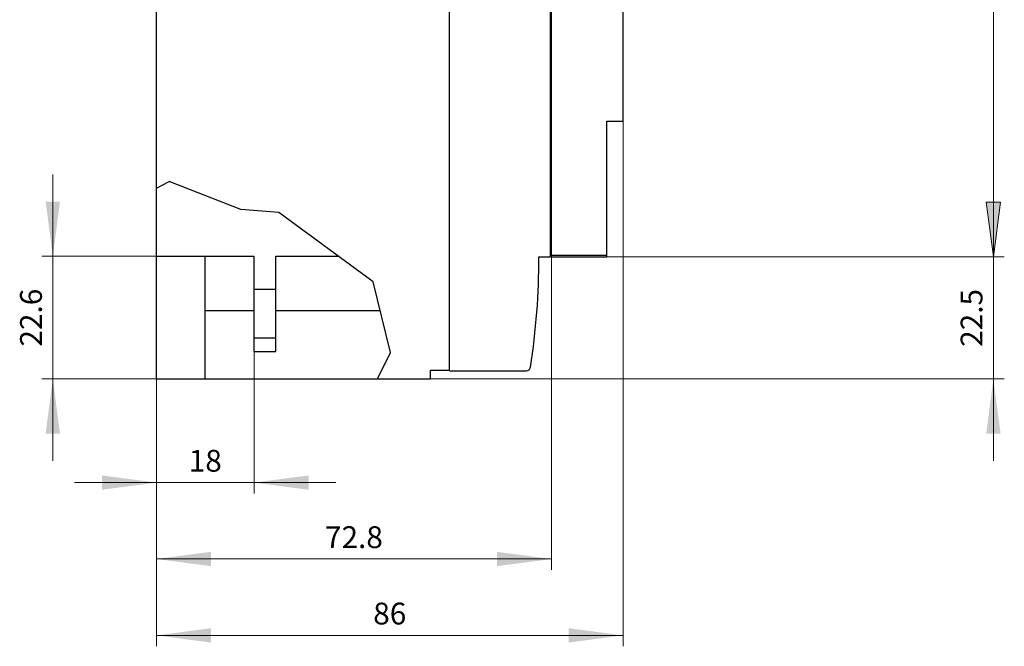
# Model space of a CAD drawing. Extents: x 0 to 1189, y 0 to 841.
# Drawn here: x 504 to 686, y 391 to 506 of the extents above; entities that cross this region are included whole.
import ezdxf
from ezdxf.enums import TextEntityAlignment as Align

# ---------------------------------------------------------------- set-up
doc = ezdxf.new("R2010")
doc.units = 0
doc.header["$LTSCALE"] = 5
doc.header["$MEASUREMENT"] = 0
doc.layers.add('11000_LEFT', color=7, linetype='CONTINUOUS')
doc.layers.add('11100_LEFT_DIM', color=7, linetype='CONTINUOUS')
doc.styles.get("Standard").update_dxf_attribs({"font": 'txt.shx'})

msp = doc.modelspace()

# ---------------------------------------------------------------- linework, layer by layer
at = {"layer": '11000_LEFT', "color": 7, "linetype": 'Continuous', "lineweight": 25}
for p, q in [((529.430799, 440.000124), (529.430799, 621.000124)), ((602.030897, 462.495958), (602.030897, 517.555556)), ((602.230802, 462.495958), (602.230802, 517.555556)), ((615.430799, 487.495954), (615.430799, 517.555556)), ((583.430757, 441.500124), (583.430757, 509.300127)), ((612.430799, 487.495954), (615.430799, 487.495954)), ((612.430799, 462.495958), (612.430799, 487.495954)), ((529.430799, 475.189897), (531.796994, 476.38682)), ((544.967448, 471.250345), (531.796994, 476.38682)), ((551.98888, 470.662416), (544.967448, 471.250345)), ((569.369955, 457.886484), (551.98888, 470.662416)), ((602.230802, 462.795954), (612.430799, 462.795954)), ((529.430799, 462.605554), (547.430799, 462.605554)), ((538.430799, 440.000124), (538.430799, 462.605554)), ((547.430799, 456.555559), (547.430799, 462.605554)), ((551.430799, 462.605554), (562.949872, 462.605554)), ((551.430799, 456.555559), (551.430799, 462.605554)), ((599.930608, 462.495958), (602.030897, 462.495958)), ((602.230802, 462.495958), (612.430799, 462.495958)), ((572.585397, 444.899828), (569.369955, 457.886484)), ((547.430799, 456.555559), (551.430799, 456.555559)), ((547.430799, 452.055559), (547.430799, 456.555559)), ((551.430799, 452.055559), (551.430799, 456.555559)), ((538.430799, 452.605554), (547.430807, 452.605554)), ((547.430799, 447.555559), (547.430799, 452.055559)), ((551.430799, 447.555559), (551.430799, 452.055559)), ((551.430807, 452.605554), (570.67756, 452.605554)), ((547.430799, 447.555559), (551.430799, 447.555559)), ((547.430799, 445.055559), (547.430799, 447.555559)), ((551.430799, 445.055559), (551.430799, 447.555559)), ((547.430799, 445.055559), (551.430799, 445.055559)), ((570.173238, 440.000124), (572.585397, 444.899828)), ((579.930799, 441.60013), (583.430757, 441.60013)), ((579.930799, 440.000124), (579.930799, 441.60013)), ((583.430757, 441.500124), (583.430757, 441.60013)), ((583.430757, 441.500124), (597.578374, 441.500124)), ((529.430799, 440.000124), (579.930799, 440.000124))]:
    msp.add_line(p, q, dxfattribs=at)
for centre, radius, start, end in [((466.962535, 462.496698), 132.96807, 351.210212, 359.999681), ((597.578373, 442.300128), 0.8, 270.000068, 351.21085)]:
    msp.add_arc(centre, radius, start, end, dxfattribs=at)
at = {"layer": '11100_LEFT_DIM', "color": 7, "linetype": 'Continuous', "lineweight": 13}
for p, q in [((683.68636, 462.505556), (683.68636, 598.505556)), ((615.430799, 390.738884), (615.430799, 487.495856)), ((510.330797, 424.922221), (510.330797, 477.688891)), ((683.68636, 424.922221), (683.68636, 477.588891)), ((685.010199, 472.561113), (682.362521, 472.561113)), ((682.362521, 472.561113), (683.68636, 462.505556)), ((685.010199, 472.561113), (683.68636, 462.505556)), ((508.319686, 462.605556), (529.430799, 462.605556)), ((602.230799, 404.816663), (602.230799, 462.505556)), ((685.697471, 462.505556), (612.430799, 462.505556)), ((612.430799, 462.505556), (685.697471, 462.505556)), ((547.430799, 418.894443), (547.430799, 452.005556)), ((529.430799, 440.005556), (508.319686, 440.005556)), ((529.430799, 440.005556), (529.430799, 418.894443)), ((529.430799, 440.005556), (529.430799, 404.816663)), ((529.430799, 440.005556), (529.430799, 390.738884)), ((579.930799, 440.005556), (685.697471, 440.005556)), ((514.347464, 420.905554), (562.514134, 420.905554)), ((529.430799, 406.827775), (602.230799, 406.827775)), ((529.430799, 392.749995), (615.430799, 392.749995))]:
    msp.add_line(p, q, dxfattribs=at)
for points in [[(509.006958, 472.661113), (510.330797, 462.605556), (511.654636, 472.661113), (510.330797, 462.605556)], [(682.362521, 472.561113), (683.68636, 462.505556), (685.010199, 472.561113), (683.68636, 462.505556)], [(511.654636, 429.949999), (510.330797, 440.005556), (509.006958, 429.949999), (510.330797, 440.005556)], [(685.010199, 429.949999), (683.68636, 440.005556), (682.362521, 429.949999), (683.68636, 440.005556)], [(519.375242, 419.581715), (529.430799, 420.905554), (519.375242, 422.229393), (529.430799, 420.905554)], [(557.486356, 422.229393), (547.430799, 420.905554), (557.486356, 419.581715), (547.430799, 420.905554)], [(539.486356, 408.151614), (529.430799, 406.827775), (539.486356, 405.503936), (529.430799, 406.827775)], [(592.175242, 405.503936), (602.230799, 406.827775), (592.175242, 408.151614), (602.230799, 406.827775)], [(539.486356, 394.073834), (529.430799, 392.749995), (539.486356, 391.426156), (529.430799, 392.749995)], [(605.375242, 391.426156), (615.430799, 392.749995), (605.375242, 394.073834), (615.430799, 392.749995)]]:
    msp.add_solid(points, dxfattribs=at)

# ---------------------------------------------------------------- texts
for s, p in [('22.6', (508.319686, 451.305556)), ('22.5', (681.675248, 451.255556))]:
    msp.add_text(s, height=4.022223, rotation=90, dxfattribs=at).set_placement(p, align=Align.CENTER)
for s, p in [('18', (538.430799, 422.916665)), ('72.8', (565.830799, 408.838886)), ('86', (572.430799, 394.761107))]:
    msp.add_text(s, height=4.022223, dxfattribs=at).set_placement(p, align=Align.CENTER)

doc.saveas('drawing.dxf')
